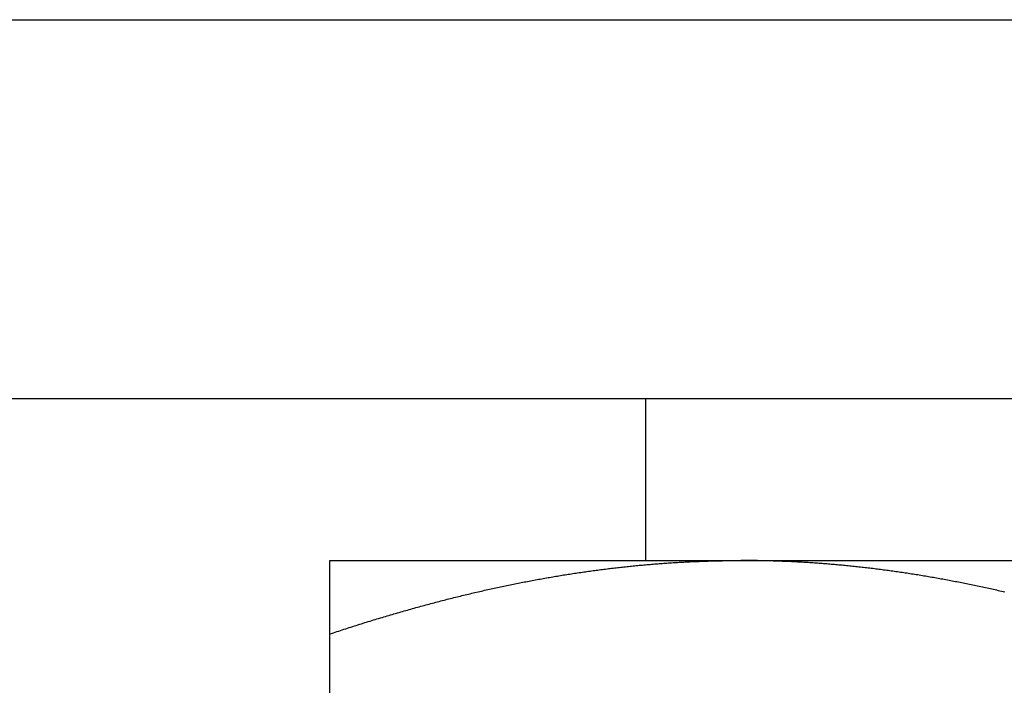
# Model space of a CAD drawing. Units: inches. Extents: x 32 to 478, y -220 to 531.
# Drawn here: x 394 to 394, y 353 to 353 of the extents above; entities that cross this region are included whole.
import ezdxf

# ---------------------------------------------------------------- set-up
doc = ezdxf.new("R2010")
doc.units = ezdxf.units.IN
doc.header["$LTSCALE"] = 0.5
doc.header["$MEASUREMENT"] = 0
doc.linetypes.add('phl_thick', pattern=[0])
doc.layers.add('RD-HARDWARE', color=1, linetype='Continuous')

# ---------------------------------------------------------------- blocks, each defined once
blk = doc.blocks.new('norm.wheel2')
at = {"layer": 'RD-HARDWARE'}
for p, q in [((390.6213, 361.45853), (392.01342, 361.45853)), ((391.15988, 361.40813), (391.15988, 361.45853)), ((391.06145, 361.40813), (391.57326, 361.40813)), ((391.06145, 361.40813), (391.06145, 361.40813)), ((391.06145, 361.40813), (391.06145, 361.40813)), ((391.06145, 361.40813), (391.06145, 361.40813)), ((391.06145, 361.40812), (391.06145, 361.40813)), ((391.06145, 361.40812), (391.06145, 361.40812)), ((391.06145, 361.40812), (391.06145, 361.40812)), ((391.06145, 361.40811), (391.06145, 361.40812)), ((391.06145, 361.4081), (391.06145, 361.40811)), ((391.06145, 361.4081), (391.06145, 361.4081)), ((391.06145, 361.40809), (391.06145, 361.4081)), ((391.06145, 361.40808), (391.06145, 361.40809)), ((391.06145, 361.40807), (391.06145, 361.40808)), ((391.06145, 361.40806), (391.06145, 361.40807)), ((391.06145, 361.40805), (391.06145, 361.40806)), ((391.06145, 361.40804), (391.06145, 361.40805)), ((391.06145, 361.40803), (391.06145, 361.40804)), ((391.06145, 361.40802), (391.06145, 361.40803)), ((391.06145, 361.40801), (391.06145, 361.40802)), ((391.06145, 361.40799), (391.06145, 361.40801)), ((391.06145, 361.40798), (391.06145, 361.40799)), ((391.06145, 361.40797), (391.06145, 361.40798)), ((391.06145, 361.40795), (391.06145, 361.40797)), ((391.06145, 361.40793), (391.06145, 361.40795)), ((391.06145, 361.40792), (391.06145, 361.40793)), ((391.06145, 361.4079), (391.06145, 361.40792)), ((391.06145, 361.40788), (391.06145, 361.4079)), ((391.06145, 361.40786), (391.06145, 361.40788)), ((391.06145, 361.40784), (391.06145, 361.40786)), ((391.06145, 361.40782), (391.06145, 361.40784)), ((391.06145, 361.4078), (391.06145, 361.40782)), ((391.06145, 361.40778), (391.06145, 361.4078)), ((391.06145, 361.40776), (391.06145, 361.40778)), ((391.06145, 361.40773), (391.06145, 361.40776)), ((391.06145, 361.40771), (391.06145, 361.40773)), ((391.06145, 361.40769), (391.06145, 361.40771)), ((391.06145, 361.40766), (391.06145, 361.40769)), ((391.06145, 361.40764), (391.06145, 361.40766)), ((391.06145, 361.40761), (391.06145, 361.40764)), ((391.06145, 361.40758), (391.06145, 361.40761)), ((391.06145, 361.40755), (391.06145, 361.40758)), ((391.06145, 361.40753), (391.06145, 361.40755)), ((391.06145, 361.4075), (391.06145, 361.40753)), ((391.06145, 361.40747), (391.06145, 361.4075)), ((391.06145, 361.40744), (391.06145, 361.40747)), ((391.06145, 361.40741), (391.06145, 361.40744)), ((391.06145, 361.40737), (391.06145, 361.40741)), ((391.06145, 361.40734), (391.06145, 361.40737)), ((391.06145, 361.40731), (391.06145, 361.40734)), ((391.06145, 361.40727), (391.06145, 361.40731)), ((391.06145, 361.40724), (391.06145, 361.40727)), ((391.06145, 361.4072), (391.06145, 361.40724)), ((391.06145, 361.40717), (391.06145, 361.4072)), ((391.06145, 361.40713), (391.06145, 361.40717)), ((391.06145, 361.40709), (391.06145, 361.40713)), ((391.06145, 361.40706), (391.06145, 361.40709)), ((391.06145, 361.40702), (391.06145, 361.40706)), ((391.06145, 361.40698), (391.06145, 361.40702)), ((391.06145, 361.40694), (391.06145, 361.40698)), ((391.06145, 361.4069), (391.06145, 361.40694)), ((391.06145, 361.40686), (391.06145, 361.4069)), ((391.06145, 361.40682), (391.06145, 361.40686)), ((391.06145, 361.40677), (391.06145, 361.40682)), ((391.06145, 361.40673), (391.06145, 361.40677)), ((391.06145, 361.40669), (391.06145, 361.40673)), ((391.06145, 361.40664), (391.06145, 361.40669)), ((391.06145, 361.4066), (391.06145, 361.40664)), ((391.06145, 361.40655), (391.06145, 361.4066)), ((391.06145, 361.4065), (391.06145, 361.40655)), ((391.06145, 361.40646), (391.06145, 361.4065)), ((391.06145, 361.40641), (391.06145, 361.40646)), ((391.06145, 361.40636), (391.06145, 361.40641)), ((391.06145, 361.40631), (391.06145, 361.40636)), ((391.06145, 361.40626), (391.06145, 361.40631)), ((391.06145, 361.40621), (391.06145, 361.40626)), ((391.06145, 361.40616), (391.06145, 361.40621)), ((391.06145, 361.40611), (391.06145, 361.40616)), ((391.06145, 361.40605), (391.06145, 361.40611)), ((391.06145, 361.406), (391.06145, 361.40605)), ((391.15161, 361.406), (391.15209, 361.40605)), ((391.15209, 361.40605), (391.15257, 361.40611)), ((391.15257, 361.40611), (391.15305, 361.40616)), ((391.15305, 361.40616), (391.15353, 361.40621)), ((391.15353, 361.40621), (391.15401, 361.40626)), ((391.15401, 361.40626), (391.15449, 361.40631)), ((391.15449, 361.40631), (391.15496, 361.40636)), ((391.15496, 361.40636), (391.15544, 361.40641)), ((391.15544, 361.40641), (391.15592, 361.40646)), ((391.15592, 361.40646), (391.1564, 361.4065)), ((391.1564, 361.4065), (391.15688, 361.40655)), ((391.15688, 361.40655), (391.15736, 361.4066)), ((391.15736, 361.4066), (391.15783, 361.40664)), ((391.15783, 361.40664), (391.15831, 361.40669)), ((391.15831, 361.40669), (391.15879, 361.40673)), ((391.15879, 361.40673), (391.15927, 361.40677)), ((391.15927, 361.40677), (391.15975, 361.40682)), ((391.15975, 361.40682), (391.16022, 361.40686)), ((391.16022, 361.40686), (391.1607, 361.4069)), ((391.1607, 361.4069), (391.16118, 361.40694)), ((391.16118, 361.40694), (391.16166, 361.40698)), ((391.16166, 361.40698), (391.16214, 361.40702)), ((391.16214, 361.40702), (391.16261, 361.40706)), ((391.16261, 361.40706), (391.16309, 361.40709)), ((391.16309, 361.40709), (391.16357, 361.40713)), ((391.16357, 361.40713), (391.16405, 361.40717)), ((391.16405, 361.40717), (391.16452, 361.4072)), ((391.16452, 361.4072), (391.165, 361.40724)), ((391.165, 361.40724), (391.16548, 361.40727)), ((391.16548, 361.40727), (391.16596, 361.40731)), ((391.16596, 361.40731), (391.16643, 361.40734)), ((391.16643, 361.40734), (391.16691, 361.40737)), ((391.16691, 361.40737), (391.16739, 361.40741)), ((391.16739, 361.40741), (391.16787, 361.40744)), ((391.16787, 361.40744), (391.16834, 361.40747)), ((391.16834, 361.40747), (391.16882, 361.4075)), ((391.16882, 361.4075), (391.1693, 361.40753)), ((391.1693, 361.40753), (391.16978, 361.40755)), ((391.16978, 361.40755), (391.17025, 361.40758)), ((391.17025, 361.40758), (391.17073, 361.40761)), ((391.17073, 361.40761), (391.17121, 361.40764)), ((391.17121, 361.40764), (391.17169, 361.40766)), ((391.17169, 361.40766), (391.17216, 361.40769)), ((391.17216, 361.40769), (391.17264, 361.40771)), ((391.17264, 361.40771), (391.17312, 361.40773)), ((391.17312, 361.40773), (391.1736, 361.40776)), ((391.1736, 361.40776), (391.17408, 361.40778)), ((391.17408, 361.40778), (391.17455, 361.4078)), ((391.17455, 361.4078), (391.17503, 361.40782)), ((391.17503, 361.40782), (391.17551, 361.40784)), ((391.17551, 361.40784), (391.17599, 361.40786)), ((391.17599, 361.40786), (391.17647, 361.40788)), ((391.17647, 361.40788), (391.17694, 361.4079)), ((391.17694, 361.4079), (391.17742, 361.40792)), ((391.17742, 361.40792), (391.1779, 361.40793)), ((391.1779, 361.40793), (391.17838, 361.40795)), ((391.17838, 361.40795), (391.17886, 361.40797)), ((391.17886, 361.40797), (391.17933, 361.40798)), ((391.17933, 361.40798), (391.17981, 361.40799)), ((391.17981, 361.40799), (391.18029, 361.40801)), ((391.18029, 361.40801), (391.18077, 361.40802)), ((391.18077, 361.40802), (391.18125, 361.40803)), ((391.18125, 361.40803), (391.18173, 361.40804)), ((391.18173, 361.40804), (391.18221, 361.40805)), ((391.18221, 361.40805), (391.18269, 361.40806)), ((391.18269, 361.40806), (391.18317, 361.40807)), ((391.18317, 361.40807), (391.18364, 361.40808)), ((391.18364, 361.40808), (391.18412, 361.40809)), ((391.18412, 361.40809), (391.1846, 361.4081)), ((391.1846, 361.4081), (391.18508, 361.4081)), ((391.18508, 361.4081), (391.18556, 361.40811)), ((391.18556, 361.40811), (391.18604, 361.40812)), ((391.18604, 361.40812), (391.18652, 361.40812)), ((391.18652, 361.40812), (391.187, 361.40812)), ((391.187, 361.40812), (391.18748, 361.40813)), ((391.18748, 361.40813), (391.18796, 361.40813)), ((391.18796, 361.40813), (391.18844, 361.40813)), ((391.18844, 361.40813), (391.18893, 361.40813)), ((391.18893, 361.40813), (391.18941, 361.40813)), ((391.18989, 361.40813), (391.18941, 361.40813)), ((391.19037, 361.40813), (391.18989, 361.40813)), ((391.19085, 361.40813), (391.19037, 361.40813)), ((391.19133, 361.40813), (391.19085, 361.40813)), ((391.19181, 361.40812), (391.19133, 361.40813)), ((391.19229, 361.40812), (391.19181, 361.40812)), ((391.19277, 361.40812), (391.19229, 361.40812)), ((391.19325, 361.40811), (391.19277, 361.40812)), ((391.19373, 361.4081), (391.19325, 361.40811)), ((391.19421, 361.4081), (391.19373, 361.4081)), ((391.19469, 361.40809), (391.19421, 361.4081)), ((391.19517, 361.40808), (391.19469, 361.40809)), ((391.19565, 361.40807), (391.19517, 361.40808)), ((391.19613, 361.40806), (391.19565, 361.40807)), ((391.1966, 361.40805), (391.19613, 361.40806)), ((391.19708, 361.40804), (391.1966, 361.40805)), ((391.19756, 361.40803), (391.19708, 361.40804)), ((391.19804, 361.40802), (391.19756, 361.40803)), ((391.19852, 361.40801), (391.19804, 361.40802)), ((391.199, 361.40799), (391.19852, 361.40801)), ((391.19948, 361.40798), (391.199, 361.40799)), ((391.19996, 361.40797), (391.19948, 361.40798)), ((391.20043, 361.40795), (391.19996, 361.40797)), ((391.20091, 361.40793), (391.20043, 361.40795)), ((391.20139, 361.40792), (391.20091, 361.40793)), ((391.20187, 361.4079), (391.20139, 361.40792)), ((391.20235, 361.40788), (391.20187, 361.4079)), ((391.20282, 361.40786), (391.20235, 361.40788)), ((391.2033, 361.40784), (391.20282, 361.40786)), ((391.20378, 361.40782), (391.2033, 361.40784)), ((391.20426, 361.4078), (391.20378, 361.40782)), ((391.20474, 361.40778), (391.20426, 361.4078)), ((391.20521, 361.40776), (391.20474, 361.40778)), ((391.20569, 361.40773), (391.20521, 361.40776)), ((391.20617, 361.40771), (391.20569, 361.40773)), ((391.20665, 361.40769), (391.20617, 361.40771)), ((391.20712, 361.40766), (391.20665, 361.40769)), ((391.2076, 361.40764), (391.20712, 361.40766)), ((391.20808, 361.40761), (391.2076, 361.40764)), ((391.20856, 361.40758), (391.20808, 361.40761)), ((391.20903, 361.40755), (391.20856, 361.40758)), ((391.20951, 361.40753), (391.20903, 361.40755)), ((391.20999, 361.4075), (391.20951, 361.40753)), ((391.21047, 361.40747), (391.20999, 361.4075)), ((391.21094, 361.40744), (391.21047, 361.40747)), ((391.21142, 361.40741), (391.21094, 361.40744)), ((391.2119, 361.40737), (391.21142, 361.40741)), ((391.21238, 361.40734), (391.2119, 361.40737)), ((391.21285, 361.40731), (391.21238, 361.40734)), ((391.21333, 361.40727), (391.21285, 361.40731)), ((391.21381, 361.40724), (391.21333, 361.40727)), ((391.21429, 361.4072), (391.21381, 361.40724)), ((391.21477, 361.40717), (391.21429, 361.4072)), ((391.21524, 361.40713), (391.21477, 361.40717)), ((391.21572, 361.40709), (391.21524, 361.40713)), ((391.2162, 361.40706), (391.21572, 361.40709)), ((391.21668, 361.40702), (391.2162, 361.40706)), ((391.21715, 361.40698), (391.21668, 361.40702)), ((391.21763, 361.40694), (391.21715, 361.40698)), ((391.21811, 361.4069), (391.21763, 361.40694)), ((391.21859, 361.40686), (391.21811, 361.4069)), ((391.21906, 361.40682), (391.21859, 361.40686)), ((391.21954, 361.40677), (391.21906, 361.40682)), ((391.22002, 361.40673), (391.21954, 361.40677)), ((391.2205, 361.40669), (391.22002, 361.40673)), ((391.22098, 361.40664), (391.2205, 361.40669)), ((391.22146, 361.4066), (391.22098, 361.40664)), ((391.22193, 361.40655), (391.22146, 361.4066)), ((391.22241, 361.4065), (391.22193, 361.40655)), ((391.22289, 361.40646), (391.22241, 361.4065)), ((391.22337, 361.40641), (391.22289, 361.40646)), ((391.22385, 361.40636), (391.22337, 361.40641)), ((391.22433, 361.40631), (391.22385, 361.40636)), ((391.22481, 361.40626), (391.22433, 361.40631)), ((391.22528, 361.40621), (391.22481, 361.40626)), ((391.22576, 361.40616), (391.22528, 361.40621)), ((391.22624, 361.40611), (391.22576, 361.40616)), ((391.22672, 361.40605), (391.22624, 361.40611)), ((391.2272, 361.406), (391.22672, 361.40605)), ((391.06145, 361.40595), (391.06145, 361.406)), ((391.06145, 361.40589), (391.06145, 361.40595)), ((391.06145, 361.40584), (391.06145, 361.40589)), ((391.06145, 361.40578), (391.06145, 361.40584)), ((391.06145, 361.40572), (391.06145, 361.40578)), ((391.06145, 361.40567), (391.06145, 361.40572)), ((391.06145, 361.40561), (391.06145, 361.40567)), ((391.06145, 361.40555), (391.06145, 361.40561)), ((391.06145, 361.40549), (391.06145, 361.40555)), ((391.06145, 361.40543), (391.06145, 361.40549)), ((391.06145, 361.40537), (391.06145, 361.40543)), ((391.06145, 361.40531), (391.06145, 361.40537)), ((391.06145, 361.40524), (391.06145, 361.40531)), ((391.06145, 361.40518), (391.06145, 361.40524)), ((391.06145, 361.40512), (391.06145, 361.40518)), ((391.06145, 361.40505), (391.06145, 361.40512)), ((391.06145, 361.40499), (391.06145, 361.40505)), ((391.06145, 361.40492), (391.06145, 361.40499)), ((391.06145, 361.40486), (391.06145, 361.40492)), ((391.06145, 361.40479), (391.06145, 361.40486)), ((391.06145, 361.40472), (391.06145, 361.40479)), ((391.06145, 361.40465), (391.06145, 361.40472)), ((391.06145, 361.40459), (391.06145, 361.40465)), ((391.06145, 361.40452), (391.06145, 361.40459)), ((391.06145, 361.40445), (391.06145, 361.40452)), ((391.06145, 361.40437), (391.06145, 361.40445)), ((391.06145, 361.4043), (391.06145, 361.40437)), ((391.06145, 361.40423), (391.06145, 361.4043)), ((391.06145, 361.40416), (391.06145, 361.40423)), ((391.06145, 361.40408), (391.06145, 361.40416)), ((391.06145, 361.40401), (391.06145, 361.40408)), ((391.06145, 361.40393), (391.06145, 361.40401)), ((391.06145, 361.40386), (391.06145, 361.40393)), ((391.06145, 361.40378), (391.06145, 361.40386)), ((391.06145, 361.40371), (391.06145, 361.40378)), ((391.06145, 361.40363), (391.06145, 361.40371)), ((391.06145, 361.40355), (391.06145, 361.40363)), ((391.06145, 361.40347), (391.06145, 361.40355)), ((391.06145, 361.40339), (391.06145, 361.40347)), ((391.06145, 361.40331), (391.06145, 361.40339)), ((391.06145, 361.40323), (391.06145, 361.40331)), ((391.06145, 361.40315), (391.06145, 361.40323)), ((391.06145, 361.40306), (391.06145, 361.40315)), ((391.06145, 361.40298), (391.06145, 361.40306)), ((391.06145, 361.4029), (391.06145, 361.40298)), ((391.12988, 361.4029), (391.13037, 361.40298)), ((391.13037, 361.40298), (391.13086, 361.40306)), ((391.13086, 361.40306), (391.13134, 361.40315)), ((391.13134, 361.40315), (391.13183, 361.40323)), ((391.13183, 361.40323), (391.13232, 361.40331)), ((391.13232, 361.40331), (391.1328, 361.40339)), ((391.1328, 361.40339), (391.13329, 361.40347)), ((391.13329, 361.40347), (391.13377, 361.40355)), ((391.13377, 361.40355), (391.13426, 361.40363)), ((391.13426, 361.40363), (391.13475, 361.40371)), ((391.13475, 361.40371), (391.13523, 361.40378)), ((391.13523, 361.40378), (391.13572, 361.40386)), ((391.13572, 361.40386), (391.1362, 361.40393)), ((391.1362, 361.40393), (391.13668, 361.40401)), ((391.13668, 361.40401), (391.13717, 361.40408)), ((391.13717, 361.40408), (391.13765, 361.40416)), ((391.13765, 361.40416), (391.13814, 361.40423)), ((391.13814, 361.40423), (391.13862, 361.4043)), ((391.13862, 361.4043), (391.1391, 361.40437)), ((391.1391, 361.40437), (391.13959, 361.40445)), ((391.13959, 361.40445), (391.14007, 361.40452)), ((391.14007, 361.40452), (391.14055, 361.40459)), ((391.14055, 361.40459), (391.14103, 361.40465)), ((391.14103, 361.40465), (391.14152, 361.40472)), ((391.14152, 361.40472), (391.142, 361.40479)), ((391.142, 361.40479), (391.14248, 361.40486)), ((391.14248, 361.40486), (391.14296, 361.40492)), ((391.14296, 361.40492), (391.14344, 361.40499)), ((391.14344, 361.40499), (391.14393, 361.40505)), ((391.14393, 361.40505), (391.14441, 361.40512)), ((391.14441, 361.40512), (391.14489, 361.40518)), ((391.14489, 361.40518), (391.14537, 361.40524)), ((391.14537, 361.40524), (391.14585, 361.40531)), ((391.14585, 361.40531), (391.14633, 361.40537)), ((391.14633, 361.40537), (391.14681, 361.40543)), ((391.14681, 361.40543), (391.14729, 361.40549)), ((391.14729, 361.40549), (391.14777, 361.40555)), ((391.14777, 361.40555), (391.14825, 361.40561)), ((391.14825, 361.40561), (391.14873, 361.40567)), ((391.14873, 361.40567), (391.14921, 361.40572)), ((391.14921, 361.40572), (391.14969, 361.40578)), ((391.14969, 361.40578), (391.15017, 361.40584)), ((391.15017, 361.40584), (391.15065, 361.40589)), ((391.15065, 361.40589), (391.15113, 361.40595)), ((391.15113, 361.40595), (391.15161, 361.406)), ((391.22768, 361.40595), (391.2272, 361.406)), ((391.22816, 361.40589), (391.22768, 361.40595)), ((391.22864, 361.40584), (391.22816, 361.40589)), ((391.22912, 361.40578), (391.22864, 361.40584)), ((391.2296, 361.40572), (391.22912, 361.40578)), ((391.23008, 361.40567), (391.2296, 361.40572)), ((391.23056, 361.40561), (391.23008, 361.40567)), ((391.23104, 361.40555), (391.23056, 361.40561)), ((391.23152, 361.40549), (391.23104, 361.40555)), ((391.232, 361.40543), (391.23152, 361.40549)), ((391.23248, 361.40537), (391.232, 361.40543)), ((391.23296, 361.40531), (391.23248, 361.40537)), ((391.23344, 361.40524), (391.23296, 361.40531)), ((391.23392, 361.40518), (391.23344, 361.40524)), ((391.2344, 361.40512), (391.23392, 361.40518)), ((391.23489, 361.40505), (391.2344, 361.40512)), ((391.23537, 361.40499), (391.23489, 361.40505)), ((391.23585, 361.40492), (391.23537, 361.40499)), ((391.23633, 361.40486), (391.23585, 361.40492)), ((391.23681, 361.40479), (391.23633, 361.40486)), ((391.2373, 361.40472), (391.23681, 361.40479)), ((391.23778, 361.40465), (391.2373, 361.40472)), ((391.23826, 361.40459), (391.23778, 361.40465)), ((391.23874, 361.40452), (391.23826, 361.40459)), ((391.23923, 361.40445), (391.23874, 361.40452)), ((391.23971, 361.40437), (391.23923, 361.40445)), ((391.24019, 361.4043), (391.23971, 361.40437)), ((391.24068, 361.40423), (391.24019, 361.4043)), ((391.24116, 361.40416), (391.24068, 361.40423)), ((391.24164, 361.40408), (391.24116, 361.40416)), ((391.24213, 361.40401), (391.24164, 361.40408)), ((391.24261, 361.40393), (391.24213, 361.40401)), ((391.2431, 361.40386), (391.24261, 361.40393)), ((391.24358, 361.40378), (391.2431, 361.40386)), ((391.24407, 361.40371), (391.24358, 361.40378)), ((391.24455, 361.40363), (391.24407, 361.40371)), ((391.24504, 361.40355), (391.24455, 361.40363)), ((391.24552, 361.40347), (391.24504, 361.40355)), ((391.24601, 361.40339), (391.24552, 361.40347)), ((391.24649, 361.40331), (391.24601, 361.40339)), ((391.24698, 361.40323), (391.24649, 361.40331)), ((391.24747, 361.40315), (391.24698, 361.40323)), ((391.24795, 361.40306), (391.24747, 361.40315)), ((391.24844, 361.40298), (391.24795, 361.40306)), ((391.24893, 361.4029), (391.24844, 361.40298)), ((391.06145, 361.40281), (391.06145, 361.4029)), ((391.06145, 361.40273), (391.06145, 361.40281)), ((391.06145, 361.40264), (391.06145, 361.40273)), ((391.06145, 361.40255), (391.06145, 361.40264)), ((391.06145, 361.40247), (391.06145, 361.40255)), ((391.06145, 361.40238), (391.06145, 361.40247)), ((391.06145, 361.40229), (391.06145, 361.40238)), ((391.06145, 361.4022), (391.06145, 361.40229)), ((391.06145, 361.40211), (391.06145, 361.4022)), ((391.06145, 361.40202), (391.06145, 361.40211)), ((391.06145, 361.40193), (391.06145, 361.40202)), ((391.06145, 361.40184), (391.06145, 361.40193)), ((391.06145, 361.40174), (391.06145, 361.40184)), ((391.06145, 361.40165), (391.06145, 361.40174)), ((391.06145, 361.40155), (391.06145, 361.40165)), ((391.06145, 361.40146), (391.06145, 361.40155)), ((391.06145, 361.40136), (391.06145, 361.40146)), ((391.06145, 361.40127), (391.06145, 361.40136)), ((391.06145, 361.40117), (391.06145, 361.40127)), ((391.06145, 361.40107), (391.06145, 361.40117)), ((391.06145, 361.40097), (391.06145, 361.40107)), ((391.06145, 361.40087), (391.06145, 361.40097)), ((391.06145, 361.40077), (391.06145, 361.40087)), ((391.06145, 361.40067), (391.06145, 361.40077)), ((391.06145, 361.40057), (391.06145, 361.40067)), ((391.06145, 361.40047), (391.06145, 361.40057)), ((391.06145, 361.40037), (391.06145, 361.40047)), ((391.06145, 361.40026), (391.06145, 361.40037)), ((391.06145, 361.40016), (391.06145, 361.40026)), ((391.06145, 361.40006), (391.06145, 361.40016)), ((391.06145, 361.39995), (391.06145, 361.40006)), ((391.06145, 361.39984), (391.06145, 361.39995)), ((391.11414, 361.39984), (391.11463, 361.39995)), ((391.11463, 361.39995), (391.11513, 361.40006)), ((391.11513, 361.40006), (391.11563, 361.40016)), ((391.11563, 361.40016), (391.11612, 361.40026)), ((391.11612, 361.40026), (391.11662, 361.40037)), ((391.11662, 361.40037), (391.11711, 361.40047)), ((391.11711, 361.40047), (391.11761, 361.40057)), ((391.11761, 361.40057), (391.1181, 361.40067)), ((391.1181, 361.40067), (391.1186, 361.40077)), ((391.1186, 361.40077), (391.11909, 361.40087)), ((391.11909, 361.40087), (391.11959, 361.40097)), ((391.11959, 361.40097), (391.12008, 361.40107)), ((391.12008, 361.40107), (391.12057, 361.40117)), ((391.12057, 361.40117), (391.12106, 361.40127)), ((391.12106, 361.40127), (391.12156, 361.40136)), ((391.12156, 361.40136), (391.12205, 361.40146)), ((391.12205, 361.40146), (391.12254, 361.40155)), ((391.12254, 361.40155), (391.12303, 361.40165)), ((391.12303, 361.40165), (391.12352, 361.40174)), ((391.12352, 361.40174), (391.12401, 361.40184)), ((391.12401, 361.40184), (391.1245, 361.40193)), ((391.1245, 361.40193), (391.125, 361.40202)), ((391.125, 361.40202), (391.12549, 361.40211)), ((391.12549, 361.40211), (391.12597, 361.4022)), ((391.12597, 361.4022), (391.12646, 361.40229)), ((391.12646, 361.40229), (391.12695, 361.40238)), ((391.12695, 361.40238), (391.12744, 361.40247)), ((391.12744, 361.40247), (391.12793, 361.40255)), ((391.12793, 361.40255), (391.12842, 361.40264)), ((391.12842, 361.40264), (391.12891, 361.40273)), ((391.12891, 361.40273), (391.1294, 361.40281)), ((391.1294, 361.40281), (391.12988, 361.4029)), ((391.24942, 361.40281), (391.24893, 361.4029)), ((391.2499, 361.40273), (391.24942, 361.40281)), ((391.25039, 361.40264), (391.2499, 361.40273)), ((391.25088, 361.40255), (391.25039, 361.40264)), ((391.25137, 361.40247), (391.25088, 361.40255)), ((391.25186, 361.40238), (391.25137, 361.40247)), ((391.25235, 361.40229), (391.25186, 361.40238)), ((391.25284, 361.4022), (391.25235, 361.40229)), ((391.25333, 361.40211), (391.25284, 361.4022)), ((391.25382, 361.40202), (391.25333, 361.40211)), ((391.25431, 361.40193), (391.25382, 361.40202)), ((391.2548, 361.40184), (391.25431, 361.40193)), ((391.25529, 361.40174), (391.2548, 361.40184)), ((391.25578, 361.40165), (391.25529, 361.40174)), ((391.25627, 361.40155), (391.25578, 361.40165)), ((391.25676, 361.40146), (391.25627, 361.40155)), ((391.25726, 361.40136), (391.25676, 361.40146)), ((391.25775, 361.40127), (391.25726, 361.40136)), ((391.25824, 361.40117), (391.25775, 361.40127)), ((391.25873, 361.40107), (391.25824, 361.40117)), ((391.25923, 361.40097), (391.25873, 361.40107)), ((391.25972, 361.40087), (391.25923, 361.40097)), ((391.26021, 361.40077), (391.25972, 361.40087)), ((391.26071, 361.40067), (391.26021, 361.40077)), ((391.2612, 361.40057), (391.26071, 361.40067)), ((391.2617, 361.40047), (391.2612, 361.40057)), ((391.26219, 361.40037), (391.2617, 361.40047)), ((391.26269, 361.40026), (391.26219, 361.40037)), ((391.26319, 361.40016), (391.26269, 361.40026)), ((391.26368, 361.40006), (391.26319, 361.40016)), ((391.26418, 361.39995), (391.26368, 361.40006)), ((391.26468, 361.39984), (391.26418, 361.39995)), ((391.06145, 361.39974), (391.06145, 361.39984)), ((391.06145, 361.39963), (391.06145, 361.39974)), ((391.06145, 361.39952), (391.06145, 361.39963)), ((391.06145, 361.39941), (391.06145, 361.39952)), ((391.06145, 361.3993), (391.06145, 361.39941)), ((391.06145, 361.39919), (391.06145, 361.3993)), ((391.06145, 361.39908), (391.06145, 361.39919)), ((391.06145, 361.39897), (391.06145, 361.39908)), ((391.06145, 361.39886), (391.06145, 361.39897)), ((391.06145, 361.39874), (391.06145, 361.39886)), ((391.06145, 361.39863), (391.06145, 361.39874)), ((391.06145, 361.39851), (391.06145, 361.39863)), ((391.06145, 361.3984), (391.06145, 361.39851)), ((391.06145, 361.39828), (391.06145, 361.3984)), ((391.06145, 361.39816), (391.06145, 361.39828)), ((391.06145, 361.39805), (391.06145, 361.39816)), ((391.06145, 361.39793), (391.06145, 361.39805)), ((391.06145, 361.39781), (391.06145, 361.39793)), ((391.06145, 361.39769), (391.06145, 361.39781)), ((391.06145, 361.39757), (391.06145, 361.39769)), ((391.06145, 361.39745), (391.06145, 361.39757)), ((391.06145, 361.39733), (391.06145, 361.39745)), ((391.06145, 361.3972), (391.06145, 361.39733)), ((391.06145, 361.39708), (391.06145, 361.3972)), ((391.06145, 361.39695), (391.06145, 361.39708)), ((391.06145, 361.39683), (391.06145, 361.39695)), ((391.10107, 361.39683), (391.10158, 361.39695)), ((391.10158, 361.39695), (391.10209, 361.39708)), ((391.10209, 361.39708), (391.1026, 361.3972)), ((391.1026, 361.3972), (391.1031, 361.39733)), ((391.1031, 361.39733), (391.10361, 361.39745)), ((391.10361, 361.39745), (391.10411, 361.39757)), ((391.10411, 361.39757), (391.10462, 361.39769)), ((391.10462, 361.39769), (391.10512, 361.39781)), ((391.10512, 361.39781), (391.10563, 361.39793)), ((391.10563, 361.39793), (391.10613, 361.39805)), ((391.10613, 361.39805), (391.10663, 361.39816)), ((391.10663, 361.39816), (391.10714, 361.39828)), ((391.10714, 361.39828), (391.10764, 361.3984)), ((391.10764, 361.3984), (391.10814, 361.39851)), ((391.10814, 361.39851), (391.10864, 361.39863)), ((391.10864, 361.39863), (391.10914, 361.39874)), ((391.10914, 361.39874), (391.10965, 361.39886)), ((391.10965, 361.39886), (391.11015, 361.39897)), ((391.11015, 361.39897), (391.11065, 361.39908)), ((391.11065, 361.39908), (391.11115, 361.39919)), ((391.11115, 361.39919), (391.11164, 361.3993)), ((391.11164, 361.3993), (391.11214, 361.39941)), ((391.11214, 361.39941), (391.11264, 361.39952)), ((391.11264, 361.39952), (391.11314, 361.39963)), ((391.11314, 361.39963), (391.11364, 361.39974)), ((391.11364, 361.39974), (391.11414, 361.39984)), ((391.26517, 361.39974), (391.26468, 361.39984)), ((391.26567, 361.39963), (391.26517, 361.39974)), ((391.26617, 361.39952), (391.26567, 361.39963)), ((391.26667, 361.39941), (391.26617, 361.39952)), ((391.26717, 361.3993), (391.26667, 361.39941)), ((391.26767, 361.39919), (391.26717, 361.3993)), ((391.26817, 361.39908), (391.26767, 361.39919)), ((391.26867, 361.39897), (391.26817, 361.39908)), ((391.26917, 361.39886), (391.26867, 361.39897)), ((391.26967, 361.39874), (391.26917, 361.39886)), ((391.27017, 361.39863), (391.26967, 361.39874)), ((391.27067, 361.39851), (391.27017, 361.39863)), ((391.27117, 361.3984), (391.27067, 361.39851)), ((391.27167, 361.39828), (391.27117, 361.3984)), ((391.06145, 361.3967), (391.06145, 361.39683)), ((391.06145, 361.39658), (391.06145, 361.3967)), ((391.06145, 361.39645), (391.06145, 361.39658)), ((391.06145, 361.39632), (391.06145, 361.39645)), ((391.06145, 361.39619), (391.06145, 361.39632)), ((391.06145, 361.39606), (391.06145, 361.39619)), ((391.06145, 361.39593), (391.06145, 361.39606)), ((391.06145, 361.3958), (391.06145, 361.39593)), ((391.06145, 361.39567), (391.06145, 361.3958)), ((391.06145, 361.39554), (391.06145, 361.39567)), ((391.06145, 361.39541), (391.06145, 361.39554)), ((391.06145, 361.39527), (391.06145, 361.39541)), ((391.06145, 361.39514), (391.06145, 361.39527)), ((391.06145, 361.395), (391.06145, 361.39514)), ((391.06145, 361.39487), (391.06145, 361.395)), ((391.06145, 361.39473), (391.06145, 361.39487)), ((391.06145, 361.39459), (391.06145, 361.39473)), ((391.06145, 361.39445), (391.06145, 361.39459)), ((391.06145, 361.39431), (391.06145, 361.39445)), ((391.06145, 361.39417), (391.06145, 361.39431)), ((391.06145, 361.39403), (391.06145, 361.39417)), ((391.06145, 361.39389), (391.06145, 361.39403)), ((391.06145, 361.39375), (391.06145, 361.39389)), ((391.08927, 361.39375), (391.08979, 361.39389)), ((391.08979, 361.39389), (391.0903, 361.39403)), ((391.0903, 361.39403), (391.09082, 361.39417)), ((391.09082, 361.39417), (391.09134, 361.39431)), ((391.09134, 361.39431), (391.09186, 361.39445)), ((391.09186, 361.39445), (391.09237, 361.39459)), ((391.09237, 361.39459), (391.09289, 361.39473)), ((391.09289, 361.39473), (391.0934, 361.39487)), ((391.0934, 361.39487), (391.09392, 361.395)), ((391.09392, 361.395), (391.09443, 361.39514)), ((391.09443, 361.39514), (391.09495, 361.39527)), ((391.09495, 361.39527), (391.09546, 361.39541)), ((391.09546, 361.39541), (391.09597, 361.39554)), ((391.09597, 361.39554), (391.09648, 361.39567)), ((391.09648, 361.39567), (391.097, 361.3958)), ((391.097, 361.3958), (391.09751, 361.39593)), ((391.09751, 361.39593), (391.09802, 361.39606)), ((391.09802, 361.39606), (391.09853, 361.39619)), ((391.09853, 361.39619), (391.09904, 361.39632)), ((391.09904, 361.39632), (391.09955, 361.39645)), ((391.09955, 361.39645), (391.10006, 361.39658)), ((391.10006, 361.39658), (391.10057, 361.3967)), ((391.10057, 361.3967), (391.10107, 361.39683)), ((391.06145, 361.39361), (391.06145, 361.39375)), ((391.06145, 361.39346), (391.06145, 361.39361)), ((391.06145, 361.39332), (391.06145, 361.39346)), ((391.06145, 361.39317), (391.06145, 361.39332)), ((391.06145, 361.39303), (391.06145, 361.39317)), ((391.06145, 361.39288), (391.06145, 361.39303)), ((391.06145, 361.39273), (391.06145, 361.39288)), ((391.06145, 361.39259), (391.06145, 361.39273)), ((391.06145, 361.39244), (391.06145, 361.39259)), ((391.06145, 361.39229), (391.06145, 361.39244)), ((391.06145, 361.39214), (391.06145, 361.39229)), ((391.06145, 361.39198), (391.06145, 361.39214)), ((391.06145, 361.39183), (391.06145, 361.39198)), ((391.06145, 361.39168), (391.06145, 361.39183)), ((391.06145, 361.39153), (391.06145, 361.39168)), ((391.06145, 361.39137), (391.06145, 361.39153)), ((391.06145, 361.39122), (391.06145, 361.39137)), ((391.06145, 361.39106), (391.06145, 361.39122)), ((391.06145, 361.3909), (391.06145, 361.39106)), ((391.06145, 361.39075), (391.06145, 361.3909)), ((391.06145, 361.39059), (391.06145, 361.39075)), ((391.07824, 361.39059), (391.07877, 361.39075)), ((391.07877, 361.39075), (391.0793, 361.3909)), ((391.0793, 361.3909), (391.07983, 361.39106)), ((391.07983, 361.39106), (391.08036, 361.39122)), ((391.08036, 361.39122), (391.08089, 361.39137)), ((391.08089, 361.39137), (391.08142, 361.39153)), ((391.08142, 361.39153), (391.08194, 361.39168)), ((391.08194, 361.39168), (391.08247, 361.39183)), ((391.08247, 361.39183), (391.083, 361.39198)), ((391.083, 361.39198), (391.08352, 361.39214)), ((391.08352, 361.39214), (391.08405, 361.39229)), ((391.08405, 361.39229), (391.08457, 361.39244)), ((391.08457, 361.39244), (391.0851, 361.39259)), ((391.0851, 361.39259), (391.08562, 361.39273)), ((391.08562, 361.39273), (391.08614, 361.39288)), ((391.08614, 361.39288), (391.08666, 361.39303)), ((391.08666, 361.39303), (391.08719, 361.39317)), ((391.08719, 361.39317), (391.08771, 361.39332)), ((391.08771, 361.39332), (391.08823, 361.39346)), ((391.08823, 361.39346), (391.08875, 361.39361)), ((391.08875, 361.39361), (391.08927, 361.39375)), ((391.06145, 361.39043), (391.06145, 361.39059)), ((391.06145, 361.39027), (391.06145, 361.39043)), ((391.06145, 361.39011), (391.06145, 361.39027)), ((391.06145, 361.38995), (391.06145, 361.39011)), ((391.06145, 361.38978), (391.06145, 361.38995)), ((391.06145, 361.38962), (391.06145, 361.38978)), ((391.06145, 361.38946), (391.06145, 361.38962)), ((391.06145, 361.38929), (391.06145, 361.38946)), ((391.06145, 361.38913), (391.06145, 361.38929)), ((391.06145, 361.38896), (391.06145, 361.38913)), ((391.06145, 361.38879), (391.06145, 361.38896)), ((391.06145, 361.38862), (391.06145, 361.38879)), ((391.06145, 361.38846), (391.06145, 361.38862)), ((391.06145, 361.38829), (391.06145, 361.38846)), ((391.06145, 361.38812), (391.06145, 361.38829)), ((391.06145, 361.38794), (391.06145, 361.38812)), ((391.06145, 361.38777), (391.06145, 361.38794)), ((391.06145, 361.3876), (391.06145, 361.38777)), ((391.06857, 361.3876), (391.06912, 361.38777)), ((391.06912, 361.38777), (391.06966, 361.38794)), ((391.06966, 361.38794), (391.0702, 361.38812)), ((391.0702, 361.38812), (391.07074, 361.38829)), ((391.07074, 361.38829), (391.07128, 361.38846)), ((391.07128, 361.38846), (391.07182, 361.38862)), ((391.07182, 361.38862), (391.07236, 361.38879)), ((391.07236, 361.38879), (391.0729, 361.38896)), ((391.0729, 361.38896), (391.07343, 361.38913)), ((391.07343, 361.38913), (391.07397, 361.38929)), ((391.07397, 361.38929), (391.07451, 361.38946)), ((391.07451, 361.38946), (391.07504, 361.38962)), ((391.07504, 361.38962), (391.07558, 361.38978)), ((391.07558, 361.38978), (391.07611, 361.38995)), ((391.07611, 361.38995), (391.07664, 361.39011)), ((391.07664, 361.39011), (391.07718, 361.39027)), ((391.07718, 361.39027), (391.07771, 361.39043)), ((391.07771, 361.39043), (391.07824, 361.39059)), ((391.06145, 361.38743), (391.06145, 361.3876)), ((391.06145, 361.38725), (391.06145, 361.38743)), ((391.06145, 361.38708), (391.06145, 361.38725)), ((391.06145, 361.3869), (391.06145, 361.38708)), ((391.06145, 361.38672), (391.06145, 361.3869)), ((391.06145, 361.38654), (391.06145, 361.38672)), ((391.06145, 361.38637), (391.06145, 361.38654)), ((391.06145, 361.38619), (391.06145, 361.38637)), ((391.06145, 361.38601), (391.06145, 361.38619)), ((391.06145, 361.38582), (391.06145, 361.38601)), ((391.06145, 361.38564), (391.06145, 361.38582)), ((391.06145, 361.38546), (391.06145, 361.38564)), ((391.06145, 361.38528), (391.06201, 361.38546)), ((391.06145, 361.38528), (391.06145, 361.38546)), ((391.06145, 361.16852), (391.06145, 361.38528)), ((391.06201, 361.38546), (391.06256, 361.38564)), ((391.06256, 361.38564), (391.06311, 361.38582)), ((391.06311, 361.38582), (391.06366, 361.38601)), ((391.06366, 361.38601), (391.06421, 361.38619)), ((391.06421, 361.38619), (391.06475, 361.38637)), ((391.06475, 361.38637), (391.0653, 361.38654)), ((391.0653, 361.38654), (391.06585, 361.38672)), ((391.06585, 361.38672), (391.0664, 361.3869)), ((391.0664, 361.3869), (391.06694, 361.38708)), ((391.06694, 361.38708), (391.06749, 361.38725)), ((391.06749, 361.38725), (391.06803, 361.38743)), ((391.06803, 361.38743), (391.06857, 361.3876))]:
    blk.add_line(p, q, dxfattribs=at)
blk = doc.blocks.new('*U60')
at = {"layer": 'RD-HARDWARE', "linetype": 'phl_thick'}
blk.add_line((357.18579, 353.2217), (474.18579, 353.2217), dxfattribs=at)
at = {"layer": 'RD-HARDWARE'}
blk.add_blockref('norm.wheel2', (2.8014, -8.35477), dxfattribs=at)

msp = doc.modelspace()

# ---------------------------------------------------------------- block references
msp.add_blockref('*U60', (0, 0))

doc.saveas('drawing.dxf')
